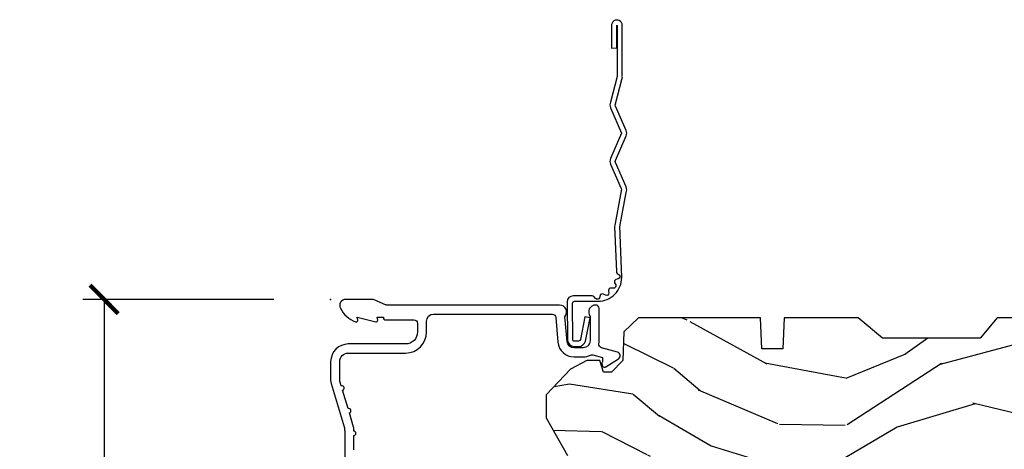
# Model space of a CAD drawing. Units: inches. Extents: x 1 to 131, y 0 to 64.
# Drawn here: x 39 to 43, y 59 to 61 of the extents above; entities that cross this region are included whole.
import ezdxf

# ---------------------------------------------------------------- set-up
doc = ezdxf.new("R2010")
doc.units = ezdxf.units.IN
doc.header["$LTSCALE"] = 0.1875
doc.header["$MEASUREMENT"] = 0
doc.layers.get('Defpoints').update_dxf_attribs({"color": 253})
for name, color, linetype in [('ZP-ANNO-DIMS-DWNLD', 2, 'Continuous'), ('ZP-SECT-ACCS', 165, 'Continuous'), ('ZP-SECT-ALUM', 63, 'Continuous'), ('ZP-SECT-WDHA', 11, 'Continuous'), ('ZP-SECT-WOOD', 104, 'Continuous')]:
    doc.layers.add(name, color=color, linetype=linetype)
doc.layers.add('ZP-ANNO-NPLT', color=7, linetype='Continuous', plot=False)
doc.styles.get("Standard").update_dxf_attribs({"font": 'arial.ttf'})
doc.dimstyles.new('Frame Make Height and Width', dxfattribs={"dimtxt": 0.25, "dimasz": 0.125, "dimexe": 0.09375, "dimexo": 0.25, "dimgap": 0.0875, "dimtad": 0, "dimdec": 4, "dimzin": 10, "dimdsep": 46, "dimlunit": 5, "dimtxsty": 'Standard', "dimblk1": 'ARCHTICK', "dimblk2": 'ARCHTICK', "dimsah": 1, "dimcen": 0.09, "dimclrd": 256, "dimclre": 256, "dimclrt": 255, "dimadec": 3, "dimazin": 2, "dimtfac": 0.75, "dimtdec": 4, "dimtofl": 0, "dimtmove": 2, "dimatfit": 3, "dimfxl": 1, "dimfrac": 2, "dimtolj": 1, "dimtzin": 0, "dimlwd": -1, "dimlwe": -1, "dimarcsym": 0})

# ---------------------------------------------------------------- blocks, each defined once
blk = doc.blocks.new('CS AS RES C CM ROG (11-16 IG) V H S')
at = {"layer": 'ZP-SECT-WDHA'}
h = blk.add_hatch(dxfattribs=at)
h.set_pattern_fill('WOOD3', color=256, scale=2, angle=163, style=0, pattern_type=2)
h.set_pattern_definition([(158.2364, (4.229829508301804, -0.6757319148462102), (20.45396798290167, -8.344771374467806), [0.240832, -23.842358]), (174.3099, (4.006163800965126, -0.586436610593495), (-8.235181511295936, 0.4263690944681484), [0.305942, -9.892097999999997]), (208, (3.701730071892853, -0.5561033845344668), (-0.5847435903937086, -1.91261010378108), [0.226274, -2.602152]), (209.8476, (3.501941838183128, -0.6623326727329016), (-35.54768828883149, -20.50272857977593), [0.4386340000000001, -43.42478999999999]), (175.9946, (3.12149146588294, -0.8806386832242623), (18.38297247813528, -1.437476743240211), [0.266834, -26.416494]), (163, (2.855309927049177, -0.8620003253541312), (-2.497352921371544, -1.327866102480597), [0.5, -1.5]), (153.5376999999999, (2.377157549067675, -0.7158144729927614), (8.978306718050995, -4.836323452587549), [0.24331, -11.922214]), (157.2893999999999, (4.071948787751523, -1.192136483066263), (16.6287403265194, -7.175302374271583), [0.200998, -19.898754]), (163, (3.886535270653368, -1.114536047002445), (-2.497352921371544, -1.327866102480597), [0.3, -1.7]), (191.3008, (3.599643843864456, -1.026824535585632), (-24.54716094300747, -5.043499394239721), [0.295296, -29.23435]), (215.125, (3.310072568652884, -1.084690558192534), (10.57415813511433, 7.224071108844611), [0.45607, -22.347438]), (202.2894, (2.93705342328306, -1.347096193016881), (-14.3993751268171, -6.054586024953077), [0.284254, -28.141088]), (169.3402, (2.674039470121087, -1.454909274051217), (-15.88561928555968, 2.765334394382427), [0.362216, -17.748554]), (151.1113, (2.318074889785492, -1.387907650589554), (25.02229161617255, -13.92425483963839), [0.38833, -38.444646]), (156.2902000000001, (3.890678330823419, -1.785045431763336), (-16.62874768410002, 7.175289077572956), [0.342343999999998, -33.89213999999976]), (166.3665, (3.577229581984909, -1.647386861919088), (-31.18650071420278, 7.443263674111074), [0.340588, -33.718186]), (196.6901, (3.246238530863024, -1.56710657743261), (4.409962367830814, 0.7431255040166734), [0.360556, -6.850547999999999]), (210.4896, (2.900872763129555, -1.670656017208415), (-25.55825994297176, -15.19129255384614), [0.325576, -32.232064]), (177.9314, (2.620316507684236, -1.835847383600537), (-22.79293410148564, 0.6943551067665475), [0.310484, -30.737866]), (163, (2.310035344517501, -1.824640252660756), (-2.497352921371544, -1.327866102480597), [0.24, -1.759999999999999]), (150.0053999999999, (2.080522203086374, -1.754471043527303), (-16.04400167334359, 9.087905524651102), [0.266834, -26.416494]), (163, (3.736326939210442, -0.1693178408906988), (-2.497352921371544, -1.327866102480597), [0, -2]), (26.15240000000003, (3.380850096123978, -0.3743451903572463), (-36.87554735843706, -18.00538888531859), [0.4386339999999981, -43.42478999999975]), (9.565100000000033, (3.189835720003486, -2.093622221005674), (2.497352076502218, 1.327869099233074), [0.178886, -4.293249999999999]), (351.1301, (3.366234217335403, -2.063897313284272), (12.0603996767767, -1.595852046107204), [0.282842, -13.859292]), (319.8014, (3.645694417193965, -2.107509200368113), (8.393559450670804, -6.748938448303023), [0.152316, -15.07923]), (189.5651, (3.380850096123978, -0.3743451903572463), (-2.497352076502219, -1.327869099233074), [0.223605999999999, -4.248529999999969]), (169.7098, (3.160351974459103, -0.4115013250089988), (17.79822734718652, -3.350093459302553), [0.342344, -33.89214000000001]), (152.8752999999999, (2.823513489242756, -0.3503471356417833), (-30.7601241373409, 15.67848221527703), [0.568858, -56.316992]), (152.6952, (4.294151283340795, -0.4653448685343449), (-10.89091849633435, 5.421060729349781), [0.223605999999999, -22.13707199999987]), (178.5241, (4.095459105217841, -0.3627709032568305), (22.79293551970828, -0.6943538178398186), [0.37363, -36.989452]), (205.8789, (3.721952222598872, -0.3531475651529377), (31.88084594068392, 15.34964888471388), [0.3821, -37.827846]), (197.6952, (3.378170247701319, -0.5199227243809617), (-23.21929303946757, -7.540852312839229), [0.316228, -31.306548]), (172.4623, (3.076904104300837, -0.6160409372264155), (-10.14779136076372, 1.011111546693648), [0.364966, -11.80056]), (156.4181, (2.715092089870779, -0.5681654088839992), (31.344885410924, -13.76583238823936), [0.52345, -51.82155999999999]), (154.8699, (4.147965430979439, -0.943497246515875), (10.89091361125098, -5.421068605812715), [0.282842, -13.859292]), (174.3099, (3.8918949674987, -0.8233809789549866), (-8.235181511295936, 0.4263690944681484), [0.305942, -9.892097999999997]), (205.5104, (3.587461238426413, -0.7930477528959444), (26.88614988798455, 12.69389479119331), [0.3255759999999981, -32.23206399999976]), (208, (3.293626321956281, -0.933265590074356), (-0.5847435903937086, -1.91261010378108), [0.367696, -2.460732]), (180.354, (2.968970442177976, -1.105888183396842), (27.20289793979688, 0.0487620292280626), [0.335262, -33.190848]), (159.6335000000001, (2.633715749797545, -1.107959713481861), (30.01700107381327, -11.26852463519537), [0.3405879999999981, -33.71818599999975]), (145.8973, (2.314419566864557, -0.9894272387568604), (-17.37187083675603, 11.58525502309056), [0.27203, -26.930912]), (154.2538, (4.001779578618055, -1.421649624497391), (-12.80351945054413, 6.005821017315287), [0.2630579999999981, -26.04283399999987]), (177.9314, (3.764835210256592, -1.307380791030965), (-22.79293410148564, 0.6943551067665475), [0.310484, -30.737866]), (195.0054, (3.454554047089857, -1.29617366009117), (11.31727641611973, 2.814114219735264), [0.37736, -18.490604]), (212.8991, (3.090062184237126, -1.393875665772512), (28.64036637139408, 18.43175097613516), [0.49679, -49.18217999999999]), (178.9454, (2.67294341453433, -1.663712527527195), (8.235181634652655, -0.4263644116476298), [0.291204, -14.269016]), (156.991, (2.381788346486857, -1.658352830681863), (-18.54135163249375, 7.760042155334037), [0.3821, -37.827846]), (139.8013999999999, (2.030087407409808, -1.508999392648703), (-8.393559450670804, 6.748938448303024), [0.152316, -15.07923]), (153.5376999999999, (3.826356555784428, -1.995432478075201), (8.978306718050995, -4.836323452587549), [0.24331, -11.922214]), (173.008, (3.608538282542212, -1.887011078703238), (-22.20819262847394, 2.606951578708766), [0.345254, -34.18010000000001]), (200.4054, (3.265852363231402, -1.844982984455285), (-30.71134915766887, -11.52445423798903), [0.4280179999999981, -42.37384999999974]), (192.0546, (3.44943551242153, -0.0816063294738712), (-15.72724097270063, -3.557234008732985), [0.205912, -20.385348]), (173.7843, (3.248063485875917, -0.1246098982200863), (32.35598179133584, -3.618064673815965), [0.4275519999999981, -42.32756599999975]), (155.8750000000001, (2.823025751993625, -0.0783181627135718), (12.80352490518391, -6.005810314090467), [0.483735999999998, -15.64077999999994])])
edge = h.paths.add_edge_path()
edge.add_arc((4.38905619895226, -1.124999999998934), 0.1250000000010647, 270.0000000005341, 334.8498358746474)
edge.add_arc((5.18110362034065, -1.496868097944897), 0.7499999999977609, 107.4283039733489, 154.8498358749636, ccw=False)
edge.add_arc((4.937776250990182, -0.721704658443727), 0.0624571182462919, 287.4154132025502, 360.6464405105027)
edge.add_line((5.000229394034462, -0.7210000000000178), (5.000250000001372, -0.0310000000000059))
edge.add_line((5.000250000001372, -0.0310000000000059), (4.96925000000138, 0))
edge.add_line((4.96925000000138, 0), (4.438250000001374, 0))
edge.add_line((4.438250000001374, 0), (4.434921417707613, -0.0809999990008379))
edge.add_line((4.434921417707613, -0.0809999990008379), (4.244000000000909, -0.0810000000000031))
edge.add_line((4.244000000000909, -0.0810000000000031), (4.234999999999089, -0.0969999999999942))
edge.add_line((4.234999999999089, -0.0969999999999942), (4.172000000000792, -0.0969999999999942))
edge.add_line((4.172000000000792, -0.0969999999999942), (4.162999999998959, -0.0810000000000031))
edge.add_line((4.162999999998959, -0.0810000000000031), (4.04035021432206, -0.0809999990008379))
edge.add_line((4.04035021432206, -0.0809999990008379), (3.962096613590205, -0.295999999999978))
edge.add_line((3.962096613590205, -0.295999999999978), (3.914403386412544, -0.295999999999978))
edge.add_line((3.914403386412544, -0.295999999999978), (3.836149785680703, -0.0809999990008379))
edge.add_line((3.836149785680703, -0.0809999990008379), (2.947282930714521, -0.0809999990008379))
edge.add_line((2.947282930714521, -0.0809999990008379), (2.871763963070719, -0.1709999999999781))
edge.add_line((2.871763963070719, -0.1709999999999781), (2.439507823335901, -0.1709999999999781))
edge.add_line((2.439507823335901, -0.1709999999999781), (2.332250000001607, -0.0810000000000031))
edge.add_line((2.332250000001607, -0.0810000000000031), (2.005069066192248, -0.0810000000000031))
edge.add_line((2.005069066192248, -0.0810000000000031), (2.000250000001273, -0.2189999999999799))
edge.add_line((2.000250000001273, -0.2189999999999799), (1.906250000002131, -0.2189999999999799))
edge.add_line((1.906250000002131, -0.2189999999999799), (1.901430933811155, -0.0810000000000031))
edge.add_line((1.901430933811155, -0.0810000000000031), (1.361160109751239, -0.0810000000000031))
edge.add_line((1.361160109751239, -0.0810000000000031), (1.29699634095445, -0.1429622312750354))
edge.add_line((1.29699634095445, -0.1429622312750354), (1.292560084317614, -0.2700000000009624))
edge.add_line((1.292560084317614, -0.2700000000009624), (1.242560084316522, -0.3216024576007754))
edge.add_line((1.242560084316522, -0.3216024576007754), (1.206605420733311, -0.3216024576007612))
edge.add_line((1.206605420733311, -0.3216024576007612), (1.1911909976466, -0.269999999999996))
edge.add_line((1.1911909976466, -0.269999999999996), (1.134131723421731, -0.2700000000000102))
edge.add_line((1.134131723421731, -0.2700000000000102), (1.061622111372656, -0.3086869719710847))
edge.add_line((1.061622111372656, -0.3086869719710847), (0.9532293940344658, -0.4220000000000255))
edge.add_line((0.9532293940344658, -0.4220000000000255), (0.9532293940344658, -0.5235500000000286))
edge.add_line((0.9532293940344658, -0.5235500000000286), (1.048250000002155, -0.6897999999999769))
edge.add_line((1.048250000002155, -0.6897999999999769), (1.128250000002154, -0.7502214903220619))
edge.add_line((1.128250000002154, -0.7502214903220619), (1.196532032304901, -0.7537999999999982))
edge.add_line((1.196532032304901, -0.7537999999999982), (1.207250000002147, -0.6937999999999676))
edge.add_line((1.207250000002147, -0.6937999999999676), (1.671750000002148, -0.6937999999999676))
edge.add_line((1.671750000002148, -0.6937999999999676), (1.675586249445672, -0.7669999999999533))
edge.add_arc((1.690678198063181, -0.7589080513824414), 0.0171244429253089, 208.1991648361514, 241.8008351638481)
edge.add_line((1.682586249445677, -0.7739999999999583), (2.123250000002144, -0.7739999999999583))
edge.add_line((2.123250000002144, -0.7739999999999583), (2.131910350836108, -1.021999999999948))
edge.add_line((2.131910350836108, -1.021999999999948), (2.138910350836113, -1.028999999999953))
edge.add_line((2.138910350836113, -1.028999999999953), (2.527676065901459, -1.028999999999953))
edge.add_line((2.527676065901459, -1.028999999999953), (2.556250000002208, -1.093000000000031))
edge.add_line((2.556250000002208, -1.093000000000031), (2.805767439191498, -1.093000000000003))
edge.add_line((2.805767439191498, -1.093000000000003), (2.811250000000967, -1.25))
edge.add_line((2.811250000000967, -1.25), (3.123684362372245, -1.25))
edge.add_line((3.123684362372245, -1.25), (3.129166923181713, -1.093000000000003))
edge.add_line((3.129166923181713, -1.093000000000003), (3.531485413592548, -1.093000000000003))
edge.add_line((3.531485413592548, -1.093000000000003), (3.533650501300456, -1.030999999999991))
edge.add_line((3.533650501300456, -1.030999999999991), (3.670684895338439, -1.030999999999991))
edge.add_line((3.670684895338439, -1.030999999999991), (3.677250000002786, -0.8430000000000035))
edge.add_line((3.677250000002786, -0.8430000000000035), (3.882229394034467, -0.8430000000000177))
edge.add_line((3.882229394034467, -0.8430000000000177), (3.882229394034467, -0.8330000000000268))
edge.add_line((3.882229394034467, -0.8330000000000268), (3.992229394034453, -0.8330000000000268))
edge.add_line((3.992229394034453, -0.8330000000000268), (3.992229394034453, -0.8430000000000177))
edge.add_line((3.992229394034453, -0.8430000000000177), (4.067250000002189, -0.8430000000000035))
edge.add_line((4.067250000002189, -0.8430000000000035), (4.073815104666522, -1.030999999999991))
edge.add_line((4.073815104666522, -1.030999999999991), (4.178805517824315, -1.030999999999991))
edge.add_line((4.178805517824315, -1.030999999999991), (4.18548541359118, -1.22228718707889))
edge.add_line((4.18548541359118, -1.22228718707889), (4.233485413591864, -1.25))
edge.add_line((4.233485413591864, -1.25), (4.389056198953426, -1.25))
at = {"layer": 'ZP-ANNO-NPLT'}
blk.add_point((0, 0), dxfattribs=at)
at = {"layer": 'ZP-SECT-ALUM'}
blk.add_lwpolyline([(0.1032897808283906, -0.6650000000000063), (0.1032897808284048, -0.6020000000000039, 1), (0.1032897808284048, -0.5819999999999937), (0.1032897808284048, -0.568492882053377, 0.0726790106845095), (0.1026207410118189, -0.563914491522354), (0.0840059137746465, -0.5015818501146329, 1), (0.0782829256108784, -0.4824181498853762), (0.0541422230713948, -0.4015818501146243, 1), (0.0484192349076267, -0.3824181498853676), (0.0419588206450072, -0.3607851430115687, -0.0726790106846441), (0.0412897808284214, -0.3562067524805457), (0.0412897808284214, -0.2750000000000057, -0.4142135623730951), (0.0792897808284323, -0.237000000000009), (0.3322897808284182, -0.237000000000009, 0.4142135623730951), (0.4252897808284076, -0.1440000000000055), (0.4252897808284076, -0.0960000000000179, -0.4142135623729215), (0.4562897808284135, -0.0650000000000262), (0.9804446687903833, -0.0650000000000262, -0.388878731852959), (0.9963837839598426, -0.0796055081160603), (1.005971014771787, -0.189188057735123, 0.3888787318529566), (1.076700838336293, -0.2540000000000191), (1.117289780828414, -0.2540000000000191, 0.1163220917973886), (1.149013941006316, -0.2465183253952148, -0.1832627780160805), (1.160304152246922, -0.2453775009960282), (1.202556014036517, -0.2566988532412608), (1.202556014036517, -0.2743669520076821, -0.146005835310381), (1.201411537922425, -0.2782026840136353), (1.201272916269473, -0.278414300049036, 0.1576465563116275), (1.200135689009229, -0.2825685150407366), (1.203274673940896, -0.2942833662899602, 0.4538198225758265), (1.21775725669859, -0.2983867056794906), (1.273158802673336, -0.2624085210485987, 0.6494075931975721), (1.268493953688548, -0.2329558237051827), (1.19870188241326, -0.2142550945688839, -0.3912097814678181), (1.187109064135981, -0.195894482479602, 0.0456882255566395), (1.188289780828412, -0.1829999999999785), (1.188289780828412, -0.0400000000000205, 0.4222476712527851), (1.172879551341097, -0.0250056106570753, 0.6392693330848028), (1.14828978082842, -0.0756214168703764), (1.14828978082842, -0.1830000000000211, -0.4142135623730951), (1.117289780828414, -0.2140000000000271), (1.076700838336293, -0.2140000000000271, -0.388878731853015), (1.04581880269545, -0.1857018280252021), (1.036289780828425, -0.0767846096908613, 0.6500495232070403), (1.013289780828429, -0.0250000000000341), (0.2498416051627572, -0.0250000000000341, -0.1051042352656914), (0.2433338188735519, -0.0236167273223202), (0.193396662130894, -0.0013832726777423, 0.1051042352657003), (0.1868888758416887, -2.84e-14), (0.0682897808284366, -2.84e-14, 0.560205502864254), (0.0442392737230222, -0.0392708234432036, 0.1875261658577753), (0.1118401110625058, -0.0995573712749831, 0.5801720142759477), (0.1211834350995247, -0.0917844627563369), (0.1187528624009957, -0.078000000000003), (0.2004886068952629, -0.0997643013284915, 0.5481110662879197), (0.2091834350995185, -0.0917844627563369), (0.2067528624009896, -0.078000000000003), (0.2342897808284334, -0.078000000000003), (0.234289780828405, -0.0830000000000269, 0.4142135623730984), (0.24128978082841, -0.0900000000000319), (0.3692897808284243, -0.0900000000000319, -0.4142135623730951), (0.3852897808284155, -0.1060000000000372), (0.3852897808284155, -0.1440000000000055, -0.4142135623730869), (0.3322897808284182, -0.1970000000000027), (0.0792897808284323, -0.1970000000000027, 0.4142135623730866), (0.0012897808284293, -0.2750000000000057), (0.0012897808284293, -0.3575219217105428, 0.0726790106845496), (0.0032550852896378, -0.370970943895415), (0.0607808815162088, -0.5635988303753124, -0.0726790106845505), (0.0632897808284128, -0.580767794866631), (0.063289780828427, -0.7186422509999489, 0.4142135623730951)], format="xyb", dxfattribs=at)
at = {"layer": 'ZP-SECT-WOOD'}
blk.add_lwpolyline([(3.836149785680703, -0.0809999990008379), (2.947282930714521, -0.0809999990008379), (2.871763963070719, -0.1709999999999781), (2.439507823335901, -0.1709999999999781), (2.332250000001607, -0.0810000000000031), (2.005069066192248, -0.0810000000000031), (2.000250000001273, -0.2189999999999799), (1.906250000002131, -0.2189999999999799), (1.901430933811155, -0.0810000000000031), (1.361160109751239, -0.0810000000000031), (1.29699634095445, -0.1429622312750354), (1.292560084317614, -0.2700000000009624), (1.242560084316522, -0.3216024576007754), (1.206605420733311, -0.3216024576007612), (1.1911909976466, -0.269999999999996), (1.134131723421731, -0.2700000000000102), (1.061622111372656, -0.3086869719710847), (0.9532293940344658, -0.4220000000000255), (0.9532293940344658, -0.5235500000000286), (1.048250000002155, -0.6897999999999769)], dxfattribs=at)
blk = doc.blocks.new('WIA- 42G7 Foldout Blue Fin CM')
at = {"layer": 'ZP-ANNO-NPLT'}
blk.add_point((0, 0), dxfattribs=at)
at = {"layer": 'ZP-SECT-ACCS'}
blk.add_lwpolyline([(1.27989753590009, 0.3237062745886874, -0.0802647730553297), (1.280711643961694, 0.3287449932782067), (1.307820092886686, 0.4718045562444218, 0.1615704533000932), (1.307820092895553, 0.4966832298093209), (1.259796169620472, 0.6042051741736998, -0.1615704533001526), (1.259796169620585, 0.614282611567063), (1.307820092890096, 0.7218045559357336, 0.1615704533000934), (1.307820092899078, 0.7466832295006327), (1.259796169623996, 0.8542051741736997, -0.1615704533001683), (1.25979616962411, 0.8642826115670629), (1.288298125408687, 0.9718045562037787, 0.0958851559508068), (1.290232061560118, 0.9866912993722962), (1.290232061560118, 1.211730924466053, 1.001822893294183), (1.242329861484677, 1.208669619869937), (1.242091026473076, 1.109243892746263), (1.265540415659302, 1.110785368270768), (1.265779250670902, 1.210211095394441, -1.000001092557772), (1.266777097019257, 1.2102766900976), (1.267665706684169, 0.984243892818597), (1.237491890840487, 0.8716832295240806, 0.1615704531591201), (1.237491890838327, 0.8468045559797872), (1.287187674165238, 0.7342438926202705), (1.237491890843898, 0.6216832293403627, 0.1615704533000896), (1.237491890834917, 0.5968045557754637), (1.285515814109999, 0.4892826113181457, -0.1615704533001816), (1.285515814109885, 0.4792051739247825), (1.257932806052451, 0.3347153656176545, 0.0802647730240314), (1.255897535900089, 0.3221185688986452), (1.264023717936666, 0.1227633570440787, 0.2172493365759633), (1.267663679817033, 0.1150185480861694), (1.27562965541604, 0.1082036678498923, -0.5855599422155324), (1.272337917461371, 0.0908616746723681), (1.262121591379653, 0.0875329334641038, 0.4605097357481115), (1.256235838578859, 0.073323469227546), (1.261025658436906, 0.0639038492189172, -0.6036618419643542), (1.250845082204605, 0.0492058931576764), (1.240635486966894, 0.0499758931055112, 0.4605097357324635), (1.229771802700568, 0.0389493201975597), (1.230580517889521, 0.028564861179575, -0.5855599423039615), (1.215990266685039, 0.0186298304313368), (1.206412457752676, 0.023500088401363, 0.4605097357400129), (1.192108303478974, 0.0173237199486778), (1.188929230434169, 0.0075667443138912, -0.5855599423057641), (1.171647624304753, 0.0039714201607239), (1.164509083510168, 0.0123157255352169, 0.2159645946919557), (1.157305229165515, 0.0155795055052579), (1.072944098151381, 0.015465889239465, 0.4142135623720373), (1.046563827131663, -0.0109553542038157), (1.048311620742254, -0.1804877326883911, 0.414169971687353), (1.075575212501405, -0.2077227771637808), (1.096333919407356, -0.2077066690172273, 0.3300162725305506), (1.128174671648423, -0.1840838412381629), (1.147998076671939, -0.0814207286252327), (1.124956412266755, -0.0767388504199005), (1.105576807446084, -0.1772178192151443, -0.3300162725321485), (1.096315592607936, -0.1840887650235174), (1.075556885701928, -0.1841048731700709, -0.3902962473333499), (1.071811620742266, -0.180487732688249), (1.070186487623701, -0.0170667677148231, -0.4142135623754232), (1.079201088958555, -0.0080381653841641), (1.182993663509037, -0.0080523124211993, 0.4142135623731926), (1.287786542066569, 0.0967431222460107)], format="xyb", close=True, dxfattribs=at)
blk = doc.blocks.new('_ArchTick')
at = {"color": 0, "linetype": 'ByBlock', "const_width": 0.15}
blk.add_lwpolyline([(-0.5, -0.5), (0.5, 0.5)], dxfattribs=at)
blk = doc.blocks.new('*D214')
at = {"layer": 'Defpoints', "color": 0}
for p in [(40.00000000000001, 60.00000000000003), (39.00000000000043, 51.49996168055364), (40.00000000000001, 51.49996168055364)]:
    blk.add_point(p, dxfattribs=at)
at = {"layer": 'ZP-ANNO-DIMS-DWNLD'}
for p, q in [((39.75000000000001, 60.00000000000003), (38.90625000000042, 60.00000000000003)), ((39.00000000000043, 60.00000000000003), (39.00000000000043, 57.13906678843509)), ((39.00000000000043, 51.49996168055364), (39.00000000000043, 54.36089489211858)), ((39.75000000000001, 51.49996168055364), (38.90625000000042, 51.49996168055364))]:
    blk.add_line(p, q, dxfattribs=at)
at = {"layer": 'ZP-ANNO-DIMS-DWNLD', "xscale": 0.125, "yscale": 0.125, "zscale": 0.125}
for p, rotation in [((39.00000000000043, 60.00000000000003), 90), ((39.00000000000043, 51.49996168055364), 270)]:
    blk.add_blockref('_ArchTick', p, dxfattribs=dict(at, rotation=rotation))
at = {"layer": 'ZP-ANNO-DIMS-DWNLD', "color": 255, "insert": (39.00000000000043, 55.74998084027681), "char_height": 0.25, "attachment_point": 5, "rotation": 90}
blk.add_mtext('\\A1;FRAME HEIGHT', dxfattribs=at)

msp = doc.modelspace()

# ---------------------------------------------------------------- block references
for name in ['WIA- 42G7 Foldout Blue Fin CM', 'CS AS RES C CM ROG (11-16 IG) V H S']:
    msp.add_blockref(name, (40, 60))

# ---------------------------------------------------------------- dimensions: what is measured, and where the dimension line sits
at = {"layer": 'ZP-ANNO-DIMS-DWNLD'}
dim = msp.add_linear_dim(base=(39.00000000000043, 51.49996168055364), p1=(40, 60), p2=(40, 51.49996168055361), angle=90, text='FRAME HEIGHT', dimstyle='Frame Make Height and Width', override={"dimscale": 1, "dimlfac": 1, "dimpost": '"\\X'}, dxfattribs=at)
dim.commit()
dim.dimension.update_dxf_attribs({"geometry": '*D214', "text_midpoint": (39.00000000000043, 55.74998084027681)})

doc.saveas('drawing.dxf')
